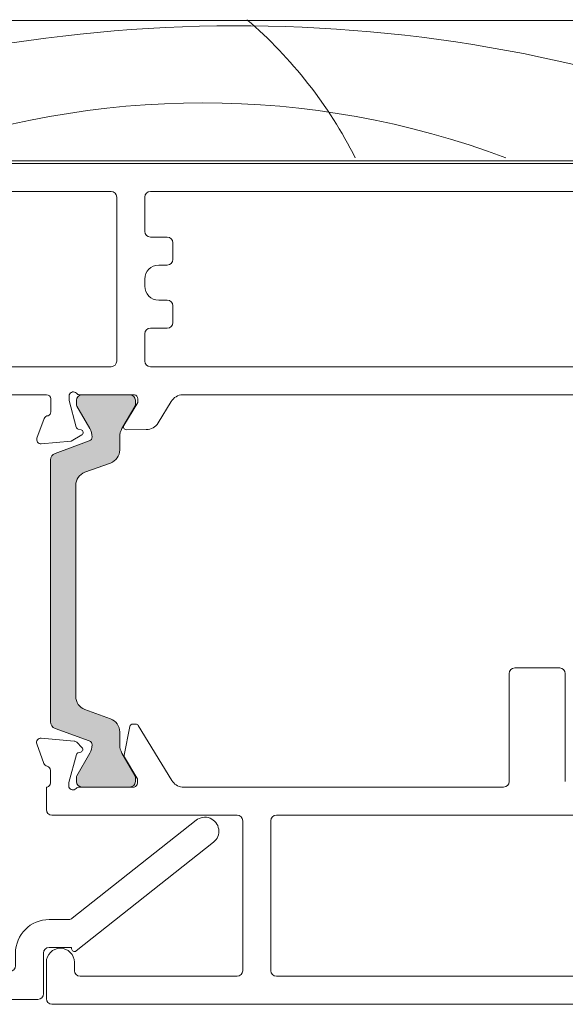
# Model space of a CAD drawing. Units: millimetres. Extents: x -2248 to 2031, y 3613 to 9019.
# Drawn here: x -731 to -692, y 4427 to 4497 of the extents above; entities that cross this region are included whole.
import ezdxf

# ---------------------------------------------------------------- set-up
doc = ezdxf.new("R2010")
doc.units = ezdxf.units.MM
doc.header["$LTSCALE"] = 2
doc.layers.add('A-Door', color=7, linetype='Continuous', lineweight=5)
doc.layers.add('A-Hatch', color=250, linetype='Continuous', lineweight=5)

# ---------------------------------------------------------------- blocks, each defined once
blk = doc.blocks.new('EU_0245-203-205-meeting stile')
at = {"layer": 'A-Hatch'}
h = blk.add_hatch(color=256, dxfattribs=at)
h.dxf.hatch_style = 1
h.paths.add_polyline_path([(-60.60866059579756, 18.55463575373142, -0.3152987888737881), (-60.41126663880048, 18.2727279674973, -0.1316524975839366), (-60.57203615425078, 17.67272796751148), (-61.49940131935682, 16.06648438449883, 0.131652497588845), (-61.52619623860029, 15.96648438449756), (-61.52619623860029, 15.65930470759758, 0.4142135623730951), (-61.12619623860019, 15.25930470759795), (-57.72619623860055, 15.25930470759795, 0.4142135623730974), (-57.32619623860045, 15.65930470759758), (-57.32619623860045, 15.9396894652973, 0.1316524975894726), (-57.36638861746633, 16.08968946529967), (-58.28035632285537, 17.67272796752058, -0.1316524975816909), (-58.44112583830065, 18.2727279674973), (-58.44112583830065, 19.19386562699764, 0.3152987888709211), (-59.09910569494695, 20.13355824777318), (-60.92323215055603, 20.79748598112292, -0.3152987888703032), (-61.58121200720053, 21.73717860189754), (-61.58121200720053, 36.78143081319741, -0.3152987888842475), (-60.92323215050829, 37.72112343399022), (-59.09910569499061, 38.3850511673063, 0.3152987888836052), (-58.44112583830065, 39.32474378809729), (-58.44112583830065, 40.24588144759763, -0.1316524975894769), (-58.28035632283672, 40.84588144760617), (-57.36638861746904, 42.4289199497907, 0.1316524975944549), (-57.32619623860045, 42.57891994979764), (-57.32619623860045, 42.8593047075974, 0.4142135623730651), (-57.72619623860055, 43.25930470759795), (-61.12619623860019, 43.25930470759795, 0.4142135623730974), (-61.52619623860029, 42.8593047075974), (-61.52619623860029, 42.55212503059738, 0.1316524975839539), (-61.49940131935863, 42.4521250305997), (-60.57203615426669, 40.84588144761073, -0.1316524975906671), (-60.41126663880048, 40.24588144759763, -0.3152987888738177), (-60.60866059579756, 39.96397366136353), (-63.05222207886618, 39.07459001588904, 0.315298788877272), (-63.38121200720024, 38.60474370549764), (-63.38121200720024, 19.9138657095973, 0.3152987888737909), (-63.05222207887209, 19.44401939920772)])
for p, q in [((-73.65696402710044, 69.95930914359724), (4.843032076299548, 69.95930914359724)), ((-17.15696780450025, 59.9593037791974), (-76.65697010670054, 59.9593037791974)), ((-73.65696402710044, 59.75930411899753), (-15.85696721890053, 59.75930411899753)), ((-73.65696402710044, 57.75930379119746), (-59.05696647680042, 57.75930379119746)), ((-56.25696750800035, 57.75930379119746), (-16.05696781050028, 57.75930379119746)), ((-58.65696715630065, 57.35930447059764), (-58.65696715630065, 45.65930385669799)), ((-56.65696682850057, 54.90930397589727), (-56.65696682850057, 57.35930447059764)), ((-55.05696582120071, 54.5093046553975), (-56.25696750800035, 54.5093046553975)), ((-54.65696650060046, 52.90930364809719), (-54.65696650060046, 54.10930533489771)), ((-55.65696852720066, 52.50930432759742), (-55.05696582120071, 52.50930432759742)), ((-56.65696682850057, 51.00930501299718), (-56.65696682850057, 51.50930602629796)), ((-55.05696582120071, 50.00930671179776), (-55.65696852720066, 50.00930671179776)), ((-54.65696650060046, 48.40930570449746), (-54.65696650060046, 49.60930366599768)), ((-56.25696750800035, 48.00930638399768), (-55.05696582120071, 48.00930638399768)), ((-56.65696682850057, 45.65930385669799), (-56.65696682850057, 47.60930706339785)), ((-59.05696647680042, 45.2593045361973), (-76.25697078620031, 45.2593045361973)), ((-16.05696781050028, 45.2593045361973), (-56.25696750800035, 45.2593045361973)), ((-63.65538286480021, 43.2593042083972), (-83.25697007100052, 43.2593042083972)), ((-63.35392119800054, 42.03630630459793), (-63.35538151180026, 42.95977969249725)), ((-62.0557022325006, 43.16136632639788), (-62.05519559300046, 42.84198601329717)), ((-57.38106640490059, 43.2593042083972), (-61.30937012350022, 43.2593042083972)), ((-57.72619592460069, 43.2593042083972), (-61.12619759950029, 43.2593042083972)), ((-57.15497481140028, 42.70739500009764), (-57.15539204400055, 42.96913389649762)), ((-23.4569673470005, 43.2593042083972), (-53.96722155130055, 43.2593042083972)), ((-62.05519559300046, 42.84198601329717), (-61.54538216510037, 40.95131550509722)), ((-61.52619692000055, 42.85930488789745), (-61.52619692000055, 42.55212490039776)), ((-61.49940090690051, 42.452126932998), (-60.5720383159005, 40.84588233909744)), ((-58.28035893360039, 40.84588233909744), (-57.3663887612006, 42.42892209969792)), ((-58.15237658540036, 41.06755201299802), (-57.15497481140028, 42.70739500009764)), ((-57.32619660410045, 42.57892091359734), (-57.32619660410045, 42.85930488789745)), ((-54.76590889010049, 42.7805149980977), (-55.69910901110052, 41.2462243862974)), ((-64.34240090170033, 40.16034324249722), (-63.83600729020054, 41.55854154909774)), ((-61.40373545210059, 40.81011582699739), (-61.20012226020026, 40.75590540249777)), ((-56.55189874090047, 40.76588545519736), (-57.98118459500027, 40.7636204786977)), ((-61.15130605610056, 40.38959015689761), (-61.91284480010063, 39.94830716929755)), ((-58.44112756170034, 39.32474572739739), (-58.44112756170034, 40.24588335829776)), ((-61.91284480010063, 39.94830716929755), (-64.03371217170024, 39.75936789589741)), ((-60.60866164480056, 39.96397574029744), (-63.05222483790067, 39.07459248389751)), ((-63.38121267470069, 38.60474397029793), (-63.38121267470069, 19.91386730749764)), ((-60.92323260820058, 37.72112373789787), (-59.09910696070074, 38.38505242549763)), ((-61.58121200720053, 21.73717897909773), (-61.58121200720053, 36.78143043599721)), ((-30.67321414570051, 15.65930638989721), (-30.67321414570051, 23.35930634819761)), ((-30.27321296250057, 23.75930566869738), (-27.07321281050054, 23.75930566869738)), ((-26.67321349000031, 23.35930634819761), (-26.67321349000031, 15.65930638989721)), ((-59.09910696070074, 20.13355885229794), (-60.92323260820058, 20.7974875398977)), ((-57.29343267600052, 19.7531266190972), (-57.51791494410054, 19.7531266190972)), ((-63.05222483790067, 19.44402065659778), (-60.60866164480056, 18.55463740009781)), ((-58.44112756170034, 18.27272791939776), (-58.44112756170034, 19.19386555039728)), ((-57.71387266430065, 19.59314402719792), (-58.13491242450073, 17.53150132079736)), ((-54.72676353970064, 15.73211718879793), (-57.12272497330059, 19.65732705379742)), ((-64.3551227681005, 18.35051943149756), (-63.84162130270033, 16.93968680289799)), ((-61.69387223640069, 18.54610648539801), (-64.04706733740022, 18.75198465369794)), ((-61.13237785610046, 18.08387246509755), (-61.50788711820041, 18.45937986459739)), ((-62.06299262560061, 15.59127513849762), (-61.5304586521006, 17.57871565009736)), ((-60.5720383159005, 17.67272893869722), (-61.49940090690051, 16.06648434479757)), ((-61.39437007230026, 17.71480236729803), (-61.21865557950059, 17.76188631139756)), ((-57.3663887612006, 16.08969104069729), (-58.28035893360039, 17.67272893869722)), ((-58.10966613210076, 17.38728043219726), (-57.21714990650025, 15.92510212739762)), ((-63.37321447650039, 16.45312663699769), (-63.37321447650039, 15.55312630319804)), ((-62.07321482220049, 15.35312571159738), (-62.07321482220049, 15.51363077539736)), ((-61.52619692000055, 15.96648451469718), (-61.52619692000055, 15.65930638989721)), ((-57.32619660410045, 15.65930638989721), (-57.32619660410045, 15.9396903641973)), ((-57.17321383270064, 15.7688001223978), (-57.17321383270064, 15.55312630319804)), ((-63.67321210420049, 13.65930513079729), (-63.67321210420049, 15.25930520679776)), ((-63.67321210420049, 15.25930520679776), (-63.61263515870041, 15.25930520679776)), ((-61.32810833370058, 15.25930520679776), (-57.41263824020052, 15.25930520679776)), ((-61.12619759950029, 15.25930520679776), (-57.72619592460069, 15.25930520679776)), ((-53.98421260040049, 15.25930520679776), (-31.07321346620029, 15.25930520679776)), ((-50.07321285520038, 13.25930581029752), (-63.27321278370071, 13.25930581029752)), ((-49.67321353470062, 2.159305574097742), (-49.67321353470062, 12.85930555839786)), ((-47.67321320690053, 2.159305574097742), (-47.67321320690053, 12.85930555839786)), ((-47.2732138864003, 13.25930581029752), (-16.07321380140047, 13.25930581029752)), ((-63.67321210420049, 0.1593054499971913), (-63.67321210420049, 2.75930548619726)), ((-61.67321177640042, 2.75930548619726), (-61.67321177640042, 2.159305574097742)), ((-61.27321245590064, 1.759305555097849), (-50.07321285520038, 1.759305555097849)), ((-15.6732135496004, 1.759305555097849), (-47.2732138864003, 1.759305555097849)), ((-4.073213435200613, -0.2406945399025062), (-63.27321278370071, -0.2406945399025062))]:
    blk.add_line(p, q)
for centre, radius, start, end in [((-59.05696758680051, 57.35930546009786), 0.4000000000000057, 0, 90), ((-56.25696758680033, 57.35930546009786), 0.4000000000000057, 90, 180), ((-56.25696758680033, 54.90930546009804), 0.4000000000000057, 180, 270), ((-55.05696758680051, 54.10930546009786), 0.3999999999999773, 0, 90), ((-55.05696758680051, 52.90930546009803), 0.4000000000000057, 270, 0), ((-55.65696758680042, 51.5093054600975), 1, 90, 180), ((-55.65696758680042, 51.00930546009749), 1, 180, 270), ((-55.05696758680051, 49.60930546009786), 0.4000000000000057, 0, 90), ((-56.25696758680033, 47.60930546009785), 0.4000000000000341, 90, 180), ((-55.05696758680051, 48.40930546009804), 0.3999999999999773, 270, 0), ((-59.05696758680051, 45.65930546009804), 0.4000000000000057, 270, 0), ((-56.25696758680033, 45.65930546009804), 0.4000000000000057, 180, 270), ((-63.65538286440051, 42.95930546009731), 0.3000000000000114, 0.0908195004834612, 90), ((-61.75570151790044, 43.16184174349745), 0.3000000000000081, 161.0417522560122, 180.0908195004834), ((-61.75658547670036, 43.15930546009804), 0.2999999999999976, 41.81031489579829, 160.5287793655287), ((-61.30937188120061, 43.55930546009767), 0.3000000000000015, 221.8103148957983, 270), ((-61.12619763840029, 42.85930546009786), 0.4000000000000341, 90, 180), ((-57.72619763840066, 42.85930546009786), 0.4000000000000341, 0, 90), ((-57.45538990010027, 42.96865791899745), 0.3000000000000003, 0.0908195004834612, 75.65585498607584), ((-53.91153432910051, 42.26085725449775), 1.000000000000007, 93.19235292320108, 148.6908195004994), ((-61.32619763840057, 42.55212578309783), 0.2000000000000171, 180, 210.0000000000005), ((-57.6261976384003, 42.57892070239722), 0.3000000000000078, 329.9999999999995, 0), ((-63.55300458890042, 41.45899070159794), 0.3000000000000211, 87.34559344351152, 160.6195988659837), ((-63.65391906530067, 42.03583146689743), 0.3000000000857061, 292.5006027403908, 0.0908195004834612), ((-61.35227964180058, 41.00338348469722), 0.200000000000015, 195.0906811997219, 255.0909251177), ((-61.25158088960052, 40.56263755919736), 0.200000000000021, 300.0908195005444, 75.09092511770011), ((-61.61126803870047, 40.24588220009717), 1.199999999999989, 0, 30.00000000000055), ((-57.24112723810049, 40.24588220009717), 1.200000000000017, 149.9999999999994, 180), ((-57.9815022180005, 40.96361953379799), 0.2000000000000098, 148.6908195004994, 270.0908195005095), ((-56.55348225190028, 41.76588409419763), 1.000000000000001, 270.0908195005095, 328.6905343039192), ((-64.06033083040076, 40.05818477969749), 0.3000000000000324, 160.0907728851792, 275.0907782054005), ((-60.71126803870038, 40.24588220009717), 0.300000000000015, 290.0000000000226, 0), ((-62.8812134071004, 38.60474445809722), 0.500000000000012, 110.0000000000226, 180), ((-59.44112723810031, 39.32474454059775), 1.000000000000001, 290.0000000000226, 0), ((-60.58121340710068, 36.78143156569786), 1, 110.0000000000226, 180), ((-30.27321344530037, 23.35930546009786), 0.4000000000000057, 90, 180), ((-27.07321344530055, 23.35930546009786), 0.3999999999999773, 0, 90), ((-60.58121340710068, 21.73717935449804), 1.000000000000029, 180, 249.9999999999774), ((-62.8812134071004, 19.91386646209775), 0.5000000000000071, 180, 249.9999999999774), ((-59.44112723810031, 19.19386637949719), 1.000000000000021, 0, 69.99999999997736), ((-57.5179158562005, 19.55312590489757), 0.2000000000000171, 90, 168.4574826489122), ((-57.29343377010035, 19.55312590489757), 0.2000000000000177, 31.40000000000169, 90), ((-64.07321344530055, 18.4531259048972), 0.3000000000000141, 85.00000000000168, 199.9999999999892), ((-61.72001867260043, 18.24724803919798), 0.2999999999999944, 45.00000000000921, 85.00000000000168), ((-60.71126803870038, 18.27272871999776), 0.2999999999999972, 0, 69.99999999997736), ((-61.61126803870047, 18.27272871999776), 1.200000000000004, 329.9999999999995, 0), ((-57.24112723810049, 18.27272871999776), 1.200000000000019, 180, 210.0000000000005), ((-61.34455989750041, 17.52890447999743), 0.1924561560637552, 104.9999999999944, 165.0000000000055), ((-61.2684652093003, 17.94778453859726), 0.1924561560637531, 284.9999999999944, 45.00000000000921), ((-63.55971213470049, 17.04229264909736), 0.2999999999999968, 199.9999999999892, 259.095716722907), ((-57.93895536890068, 17.4914826207978), 0.2000000000000155, 168.4574826490183, 211.4000000000017), ((-63.67321344530046, 16.4531259048972), 0.3000000000000194, 0, 79.09571672290699), ((-63.67321344530046, 15.55312590489757), 0.3000000000000141, 281.6494099008171, 0), ((-61.77321344530037, 15.51363015559764), 0.2999999999999972, 165.0000000000055, 180), ((-61.32619763840057, 15.96648513709715), 0.2000000000000171, 149.9999999999994, 180), ((-61.12619763840029, 15.65930546009804), 0.4000000000000057, 180, 270), ((-57.72619763840066, 15.65930546009804), 0.3999999999999915, 270, 0), ((-57.47321344530064, 15.55312590489757), 0.3000000000000141, 281.6494099008171, 0), ((-57.6261976384003, 15.93969021779776), 0.2999999999999954, 0, 30.00000000000055), ((-57.47321344530064, 15.76879970799746), 0.2999999999999972, 0, 31.40000000000169), ((-53.87321344530028, 16.25312590489739), 1.000000000000005, 211.4000000000017, 263.6270554909127), ((-31.07321344530055, 15.65930546009804), 0.4000000000000057, 270, 0), ((-61.77321344530037, 15.35312590489775), 0.2999999999999972, 180, 198.2241207392871), ((-61.77532287640042, 15.35930546009786), 0.3000000000000038, 199.4712206344713, 318.1896851042017), ((-61.32810928090066, 14.95930546009731), 0.3000000000000114, 90, 138.1896851042017), ((-63.27321344530037, 13.65930546009804), 0.4000000000000057, 180, 270), ((-50.07321344530055, 12.85930546009786), 0.4000000000000341, 0, 90), ((-47.27321344530037, 12.85930546009786), 0.4000000000000057, 90, 180), ((-62.67321344530046, 2.759305460097489), 1, 0, 180), ((-61.27321344530037, 2.159305460098039), 0.4000000000000057, 180, 270), ((-50.07321344530055, 2.159305460098039), 0.4000000000000341, 270, 0), ((-47.27321344530037, 2.159305460098039), 0.4000000000000057, 180, 270), ((-63.27321344530037, 0.1593054600980395), 0.4000000000000057, 180, 270)]:
    blk.add_arc(centre, radius, start, end)
for centre, radius, start, end in [((-50.05715203307045, -36.04365615495135), 105.6304418402125, 68.83180722625913, 111.4376843090953), ((-70.00085429696037, 45.91998739821973), 31.72566153817387, 26.66842474357315, 49.43410796218458), ((-52.51278467931115, 2.746894304453233), 61.34181583020605, 69.38095353199243, 110.6190464680075)]:
    blk.add_arc(centre, radius, start, end, dxfattribs=at)
blk = doc.blocks.new('D-gl')
at = {"layer": 'A-Hatch'}
h = blk.add_hatch(color=256, dxfattribs=at)
h.dxf.hatch_style = 1
h.paths.add_polyline_path([(3.90000000000009, 33.59117931026958), (3.90000000000009, 35.28760050850178, 0.0007104408592277), (3.895131677380959, 35.35872020671013, 0.7971522946561302), (1.943653947564595, 35.5423907608656, 0.1232906462954647), (1.780698786485118, 33.54521563359595), (0.400000000000091, 32.97852286670059), (0.400000000000091, 30.69521563360104), (2.852989222615178, 31.78330115184144, 0.174133324361651)])
edge = h.paths.add_edge_path(flags=16)
edge.add_ellipse((2.855994796100276, 34.21558480300156), major_axis=(-0.0235624023590262, -1.006213198126399), ratio=0.3592965834, start_angle=0, end_angle=360)
h.paths.add_polyline_path([(0.400000000000091, 34.09521563360068, 0.4142135623730951), (0.1500000000000909, 34.34521563360068), (-0.25, 34.34521563360068, 0.4142135623730951), (-0.5, 34.09521563360068), (-0.5, 29.7952156336014, 0.4142135623730951), (-0.25, 29.5452156336014), (0.1500000000000909, 29.5452156336014, 0.4142135623730951), (0.400000000000091, 29.7952156336014)])
h = blk.add_hatch(color=256, dxfattribs=at)
h.dxf.hatch_style = 1
h.paths.add_polyline_path([(13.36902553239502, 17.69183294820664, 0.3475404855909934), (13.61227766010006, 17.49952525590009), (20.18772233980008, 17.49952525590015, 0.347540485619969), (20.4309744675351, 17.69183294820135, -0.2835147996617579), (22.65769230769167, 19.91855078839462, 0.3475404855929836), (22.84999999999989, 20.16180291609999), (22.84999999999994, 22.74952525590014, 0.4142135623730976), (22.59999999999991, 22.99952525590018), (11.20000000000027, 22.99952525589957, 0.4142135623730944), (10.95000000000085, 22.74952525590015), (10.94999999999959, 20.16180291610005, 0.3475404856196087), (11.14230769230143, 19.91855078836478, -0.283514799654441)])
for p, q in [((3.90000000000009, 61.17966638489996), (3.90000000000009, 17.99952525590015)), ((10.25, 17.99952525590015), (10.25, 61.17966638489996)), ((23.55000000000018, 61.17966638489996), (23.55000000000018, 17.99952525590015)), ((29.90000000000009, 17.99952525590015), (29.90000000000009, 61.17966638489996)), ((1.155350171899954, 36.27292952050086), (-11.74464982809968, 31.26934927510047)), ((1.700000000000272, 35.90000000000145), (1.700000000000272, 33.74521563360031)), ((0.599999999999909, 34.69521563360104), (-0.2999999999997271, 34.69521563360104)), ((0.599999999999909, 33.74521563360031), (0.599999999999909, 34.69521563360104)), ((-0.6999999999998181, 34.2952156336014), (-0.6999999999998181, 29.19521563360104)), ((-0.5, 34.09521563360068), (-0.5, 29.7952156336014)), ((0.1500000000000909, 34.34521563360068), (-0.25, 34.34521563360068)), ((0.400000000000091, 29.7952156336014), (0.400000000000091, 34.09521563360068)), ((1.780698786500123, 33.5452156336014), (0.400000000000091, 32.97852286670059)), ((1.5, 33.5452156336014), (0.8000000000001817, 33.5452156336014)), ((-9.74464982809968, 29.89992069450091), (-2.744649828099681, 32.61504175780102)), ((0.400000000000091, 32.97852286670059), (0.400000000000091, 30.69521563360104)), ((-2.199999999999818, 32.24211223740167), (-2.199999999999818, 28.2952156336014)), ((0.400000000000091, 30.69521563360104), (2.852989222300038, 31.78330115170138)), ((-12, 11.90000000000145), (-12, 30.89641975470113)), ((0.8000000000001817, 30.34521563360068), (1.5, 30.34521563360068)), ((-10, 29.52699117400153), (-10, 13.90000000000145)), ((-0.25, 29.5452156336014), (0.1500000000000909, 29.5452156336014)), ((0.599999999999909, 29.19521563360104), (0.599999999999909, 30.14521563359995)), ((1.700000000000272, 30.14521563359995), (1.700000000000272, 28.2952156336014)), ((-0.6999999999998181, 29.19521563360104), (0.599999999999909, 29.19521563360104)), ((1.300000000000181, 27.89521563359995), (-1.799999999999725, 27.89521563359995)), ((11.20000000000027, 23.49952525590015), (22.59999999999991, 23.49952525590015)), ((10.25, 17.99952525590015), (10.25, 22.74952525590015)), ((10.45000000000027, 22.74952525590015), (10.25, 22.74952525590015)), ((10.45000000000027, 20.16180291609999), (10.45000000000027, 22.74952525590015)), ((10.95000000000027, 20.16180291609999), (10.95000000000027, 22.74952525590015)), ((11.20000000000027, 22.99952525590015), (22.59999999999991, 22.99952525590015)), ((22.84999999999991, 22.74952525590015), (22.84999999999991, 20.16180291609999)), ((23.34999999999991, 22.74952525590015), (23.34999999999991, 20.16180291609999)), ((23.34999999999991, 22.74952525590015), (23.55000000000018, 22.74952525590015)), ((23.55000000000018, 22.74952525590015), (23.55000000000018, 17.99952525590015)), ((3.90000000000009, 17.99952525590015), (4.90000000000009, 16.99952525590015)), ((9.25, 16.99952525590015), (10.25, 17.99952525590015)), ((23.55000000000018, 17.99952525590015), (24.55000000000018, 16.99952525590015)), ((28.90000000000009, 16.99952525590015), (29.90000000000009, 17.99952525590015)), ((4.90000000000009, 16.99952525590015), (9.25, 16.99952525590015)), ((20.18772233980008, 17.49952525590015), (13.61227766010006, 17.49952525590015)), ((20.18772233980008, 16.99952525590015), (13.61227766010006, 16.99952525590015)), ((24.55000000000018, 16.99952525590015), (28.90000000000009, 16.99952525590015)), ((-9.599999999999909, 13.5), (-8.699999999999818, 13.5)), ((-8.699999999999818, 11.5), (-11.59999999999991, 11.5)), ((-8.299999999999727, 9.5), (-8.299999999999727, 11.10000000000036)), ((-6.299999999999727, 11.10000000000036), (-6.299999999999727, 9.70402476880008)), ((-0.7839051669998299, -0.6208805755995856), (-8.543241068599851, 9.175823884901545)), ((-8.386460035199887, 9.5), (-8.299999999999727, 9.5)), ((-6.213562066800021, 9.455672538600991), (0.7839051669002401, 0.620880575701449))]:
    blk.add_line(p, q)
for centre, radius, start, end in [((1.300000000000181, 35.90000000000145), 0.3999999999999986, 0, 111.2000000000264), ((2.898394072999963, 35.22744638160111), 1.00534504979428, 7.502872149216032, 161.7435963828831), ((5.850347731100097, 34.21839702820034), 4.124950390301366, 161.2782800452553, 189.3925367885775), ((-21.12902905279998, 33.6100268509017), 25.08518584149958, 1.280469045786013, 3.997342319780475), ((-0.2999999999997271, 34.2952156336014), 0.4000000000000057, 90, 180), ((-0.25, 34.09521563360068), 0.25, 90, 180), ((0.1500000000000909, 34.09521563360068), 0.2500000000000142, 0, 90), ((0.8000000000001817, 33.74521563360031), 0.2000000000000171, 180, 270), ((1.5, 33.74521563360031), 0.2000000000000171, 270, 0), ((0.8596602637003343, 34.14483441380071), 3.090339736305446, 310.1671270253419, 0.4775951067185477), ((-2.599999999999909, 32.24211223740167), 0.3999999999999986, 0, 111.2000000000264), ((-11.59999999999991, 30.89641975470113), 0.4000000000000092, 111.2000000000264, 180), ((0.8000000000001817, 30.14521563359995), 0.2000000000000171, 90, 180), ((1.5, 30.14521563359995), 0.2000000000000171, 0, 90), ((-9.599999999999909, 29.52699117400153), 0.3999999999999986, 111.2000000000264, 180), ((-0.25, 29.7952156336014), 0.2500000000000284, 180, 270), ((0.1500000000000909, 29.7952156336014), 0.2500000000000284, 270, 0), ((-1.799999999999725, 28.2952156336014), 0.4000000000000057, 180, 270), ((1.300000000000181, 28.2952156336014), 0.4000000000000057, 270, 0), ((11.20000000000027, 22.74952525590015), 0.7499999999993606, 89.99999999968735, 180.0000000006253), ((22.59999999999991, 22.74952525590015), 0.7499999999999716, 0, 90), ((11.20000000000027, 22.74952525590015), 0.2499999999994174, 90.00000000020843, 180.0000000016675), ((22.59999999999991, 22.74952525590015), 0.2500000000000284, 0, 89.99999999989578), ((11.20000000000027, 20.16180291609999), 0.7500000000006658, 180.0000000004169, 256.6576362028873), ((11.20000000000027, 20.16180291609999), 0.2500000000006717, 180.0000000012506, 256.6576362028873), ((10.45000000000027, 16.99952525590015), 2.999999999999963, 13.34236379710676, 76.65763620288723), ((23.34999999999991, 16.99952525590015), 3.000000000000153, 103.3423637971127, 166.6576362028932), ((22.59999999999991, 20.16180291609999), 0.2499999999999767, 283.3423637971127, 359.9999999997915), ((22.59999999999991, 20.16180291609999), 0.7499999999999342, 283.3423637971127, 359.9999999998958), ((10.45000000000027, 16.99952525590015), 2.499999999999969, 13.34236379710676, 76.65763620288723), ((23.34999999999991, 16.99952525590015), 2.500000000000198, 103.3423637971127, 166.6576362028932), ((13.61227766010006, 17.74952525590015), 0.7500000000000571, 193.3423637973216, 270), ((13.61227766010006, 17.74952525590015), 0.2500000000000593, 193.3423637977453, 270), ((20.18772233980008, 17.74952525590015), 0.2499999999999921, 270, 346.6576362028932), ((20.18772233980008, 17.74952525590015), 0.7499999999999716, 270, 346.6576362028932), ((16.59999999999991, 43.51077525590152), 27.51124999999898, 254.5044559277765, 270.6248016547876), ((17.20000000000027, 43.51077525590152), 27.51124999999898, 269.3751983452123, 285.4955440722235), ((-9.599999999999909, 13.90000000000145), 0.4000000000000057, 180, 270), ((-8.699999999999818, 11.10000000000036), 2.399999999999999, 0, 90), ((-11.59999999999991, 11.90000000000145), 0.4000000000000057, 180, 270), ((-8.699999999999818, 11.10000000000036), 0.4000000000000057, 0, 90), ((-8.386460035199887, 9.300000000001091), 0.1999999999999999, 90, 218.3804673273145), ((-5.900000000000089, 9.70402476880008), 0.3999999999999999, 180, 218.3804673273145), ((0, 0), 1.000000000000019, 218.3804673273145, 38.38046732731456)]:
    blk.add_arc(centre, radius, start, end)
blk.add_ellipse((2.855994796100276, 34.21558480300156), major_axis=(-0.0235624023590262, -1.006213198126399), ratio=0.3592965834)

msp = doc.modelspace()

# ---------------------------------------------------------------- block references
at = {"layer": 'A-Door'}
msp.add_blockref('EU_0245-203-205-meeting stile', (-665.3558325570037, 4426.752416658545), dxfattribs=at)
at = {"layer": 'A-Door', "rotation": 90.00000000000006}
msp.add_blockref('D-gl', (-717.7290424764038, 4438.861729509642), dxfattribs=at)

doc.saveas('drawing.dxf')
